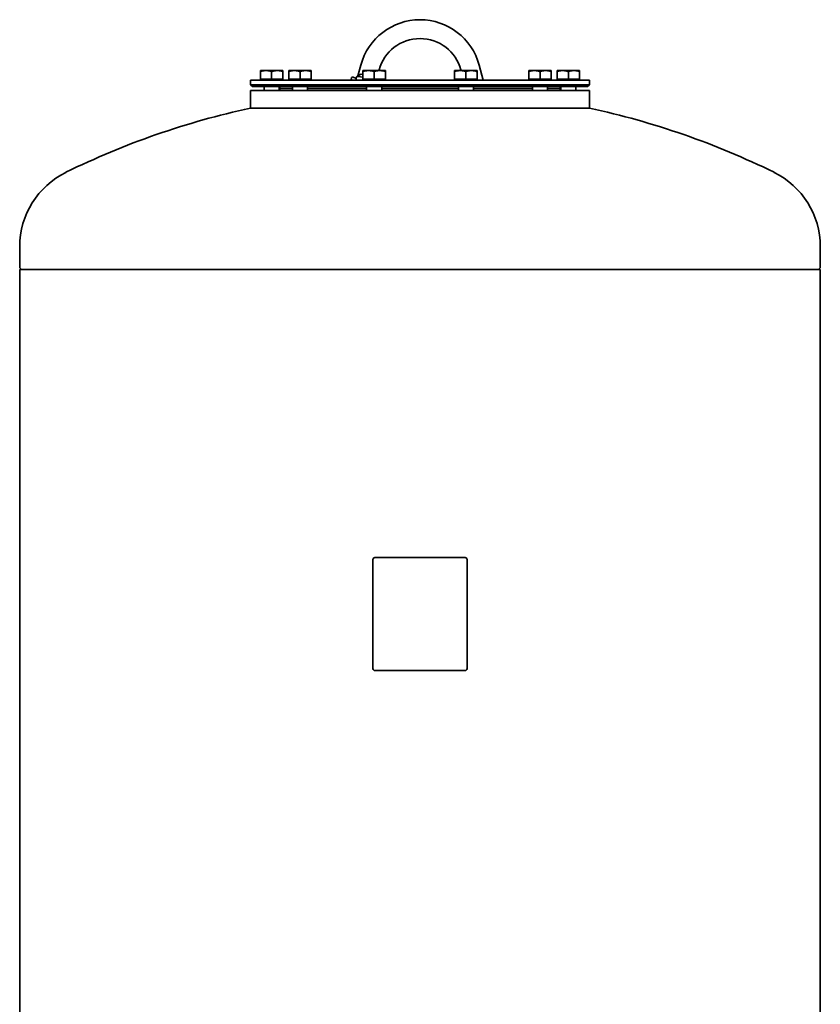
# Model space of a CAD drawing. Units: millimetres. Extents: x 293 to 2417, y 412 to 3696.
# Drawn here: x 1567 to 2417, y 2651 to 3696 of the extents above; entities that cross this region are included whole.
import ezdxf

# ---------------------------------------------------------------- set-up
doc = ezdxf.new("R2010")
doc.units = ezdxf.units.MM
doc.header["$LTSCALE"] = 13
doc.layers.add('Sichtbar (ISO)', color=7, linetype='Continuous', lineweight=35)

msp = doc.modelspace()

# ---------------------------------------------------------------- linework, layer by layer
at = {"layer": 'Sichtbar (ISO)'}
for p, q in [((1828.7, 3642.1), (1822.7, 3642.1)), ((1822.7, 3641.1), (1822.7, 3642.1)), ((1822.7, 3632.9), (1822.7, 3641.1)), ((1840.7, 3642.1), (1828.7, 3642.1)), ((1834.7, 3632.9), (1834.7, 3641.1)), ((1846.7, 3642.1), (1840.7, 3642.1)), ((1846.7, 3642.1), (1846.7, 3641.1)), ((1846.7, 3632.9), (1846.7, 3641.1)), ((1858.8, 3642.1), (1852.8, 3642.1)), ((1852.8, 3641.1), (1852.8, 3642.1)), ((1852.8, 3632.9), (1852.8, 3641.1)), ((1870.8, 3642.1), (1858.8, 3642.1)), ((1864.8, 3632.9), (1864.8, 3641.1)), ((1876.8, 3642.1), (1870.8, 3642.1)), ((1876.8, 3642.1), (1876.8, 3641.1)), ((1876.8, 3632.9), (1876.8, 3641.1)), ((1926.3, 3636.5), (1929.4, 3648)), ((1937.5, 3642.1), (1931.5, 3642.1)), ((1931.5, 3641.1), (1931.5, 3642.1)), ((1931.5, 3632.9), (1931.5, 3641.1)), ((1949.5, 3642.1), (1937.5, 3642.1)), ((1943.5, 3632.9), (1943.5, 3641.1)), ((1948.6, 3642.1), (1948.7, 3642.8)), ((1955.5, 3642.1), (1949.5, 3642.1)), ((1955.5, 3642.1), (1955.5, 3641.1)), ((1955.5, 3632.9), (1955.5, 3641.1)), ((2034.9, 3642.1), (2028.9, 3642.1)), ((2028.9, 3641.1), (2028.9, 3642.1)), ((2028.9, 3632.9), (2028.9, 3641.1)), ((2046.9, 3642.1), (2034.9, 3642.1)), ((2035.7, 3642.8), (2035.8, 3642.1)), ((2040.9, 3632.9), (2040.9, 3641.1)), ((2052.9, 3642.1), (2046.9, 3642.1)), ((2052.9, 3642.1), (2052.9, 3641.1)), ((2052.9, 3632.9), (2052.9, 3641.1)), ((2055, 3648), (2059.2, 3632.1)), ((2113.6, 3642.1), (2107.6, 3642.1)), ((2107.6, 3641.1), (2107.6, 3642.1)), ((2107.6, 3632.9), (2107.6, 3641.1)), ((2125.6, 3642.1), (2113.6, 3642.1)), ((2119.6, 3632.9), (2119.6, 3641.1)), ((2131.6, 3642.1), (2125.6, 3642.1)), ((2131.6, 3642.1), (2131.6, 3641.1)), ((2131.6, 3632.9), (2131.6, 3641.1)), ((2143.7, 3642.1), (2137.7, 3642.1)), ((2137.7, 3641.1), (2137.7, 3642.1)), ((2137.7, 3632.9), (2137.7, 3641.1)), ((2155.7, 3642.1), (2143.7, 3642.1)), ((2149.7, 3632.9), (2149.7, 3641.1)), ((2161.7, 3642.1), (2155.7, 3642.1)), ((2161.7, 3642.1), (2161.7, 3641.1)), ((2161.7, 3632.9), (2161.7, 3641.1)), ((1812.2, 3632.1), (2172.2, 3632.1)), ((1812.2, 3632.1), (1812.2, 3627.1)), ((1834.7, 3632.9), (1822.7, 3632.9)), ((1823.5, 3632.9), (1823.5, 3632.1)), ((1846.7, 3632.9), (1834.7, 3632.9)), ((1845.9, 3632.9), (1845.9, 3632.1)), ((1864.8, 3632.9), (1852.8, 3632.9)), ((1853.5, 3632.9), (1853.5, 3632.1)), ((1876.8, 3632.9), (1864.8, 3632.9)), ((1876, 3632.9), (1876, 3632.1)), ((1920.6, 3635.4), (1924.3, 3633.7)), ((1923.9, 3632.1), (1924.8, 3635.4)), ((1928.7, 3638), (1925, 3635.6)), ((1931.5, 3638.5), (1930.8, 3638.1)), ((1943.5, 3632.9), (1931.5, 3632.9)), ((1932.3, 3632.9), (1932.3, 3632.1)), ((1955.5, 3632.9), (1943.5, 3632.9)), ((1954.8, 3632.9), (1954.8, 3632.1)), ((2040.9, 3632.9), (2028.9, 3632.9)), ((2029.6, 3632.9), (2029.6, 3632.1)), ((2052.9, 3632.9), (2040.9, 3632.9)), ((2052.1, 3632.9), (2052.1, 3632.1)), ((2119.6, 3632.9), (2107.6, 3632.9)), ((2108.4, 3632.9), (2108.4, 3632.1)), ((2131.6, 3632.9), (2119.6, 3632.9)), ((2130.9, 3632.9), (2130.9, 3632.1)), ((2149.7, 3632.9), (2137.7, 3632.9)), ((2138.5, 3632.9), (2138.5, 3632.1)), ((2161.7, 3632.9), (2149.7, 3632.9)), ((2160.9, 3632.9), (2160.9, 3632.1)), ((2172.2, 3632.1), (2172.2, 3627.1)), ((1812.2, 3627.1), (2172.2, 3627.1)), ((1814.2, 3625.1), (1812.2, 3627.1)), ((1812.2, 3621.1), (2172.2, 3621.1)), ((1812.2, 3621.1), (1812.2, 3602.1)), ((1814.2, 3625.1), (2170.2, 3625.1)), ((1826.7, 3625.1), (1826.7, 3621.1)), ((1842.7, 3625.1), (1842.7, 3621.1)), ((1843.4, 3625.1), (1843.4, 3623.1)), ((1843.4, 3623.1), (1856.8, 3623.1)), ((1843.4, 3623.1), (1843.4, 3621.1)), ((1843.4, 3623.1), (1856.8, 3623.1)), ((1856.8, 3625.1), (1856.8, 3621.1)), ((1872.8, 3625.1), (1872.8, 3621.1)), ((1872.8, 3623.1), (1935.5, 3623.1)), ((1872.8, 3623.1), (1935.5, 3623.1)), ((1935.5, 3625.1), (1935.5, 3621.1)), ((1951.5, 3625.1), (1951.5, 3621.1)), ((1951.5, 3623.1), (2032.9, 3623.1)), ((1951.5, 3623.1), (2032.9, 3623.1)), ((2032.9, 3625.1), (2032.9, 3621.1)), ((2048.9, 3625.1), (2048.9, 3621.1)), ((2048.9, 3623.1), (2111.6, 3623.1)), ((2048.9, 3623.1), (2111.6, 3623.1)), ((2111.6, 3625.1), (2111.6, 3621.1)), ((2127.6, 3625.1), (2127.6, 3621.1)), ((2127.6, 3623.1), (2140.9, 3623.1)), ((2127.6, 3623.1), (2140.9, 3623.1)), ((2140.9, 3625.1), (2140.9, 3623.1)), ((2140.9, 3623.1), (2140.9, 3621.1)), ((2141.7, 3625.1), (2141.7, 3621.1)), ((2157.7, 3625.1), (2157.7, 3621.1)), ((2170.2, 3625.1), (2172.2, 3627.1)), ((2172.2, 3621.1), (2172.2, 3602.1)), ((1812.2, 3602.1), (2172.2, 3602.1)), ((2172.2, 3602.1), (1812.2, 3602.1)), ((1567.2, 3455.2), (1567.2, 3433.4)), ((2417.2, 3455.2), (2417.2, 3433.4)), ((1567.2, 3431), (2417.2, 3431)), ((1567.2, 3431), (1567.2, 2051)), ((1569.2, 3431), (1567.5, 3432.6)), ((2415.2, 3431), (2416.9, 3432.6)), ((2417.2, 3431), (2417.2, 2051)), ((1942.2, 3007), (1942.2, 3123)), ((1944.2, 3125), (2040.2, 3125)), ((2042.2, 3123), (2042.2, 3007)), ((2040.2, 3005), (1944.2, 3005))]:
    msp.add_line(p, q, dxfattribs=at)
at = {"layer": 'Sichtbar (ISO)', "flags": 128}
for points in [[(1828.7, 3642.1), (1828.5, 3642.1), (1828.2, 3642.1), (1828, 3642.1), (1827.7, 3642.1), (1827.5, 3642.1), (1827.3, 3642.1), (1827, 3642.1), (1826.8, 3642), (1826.5, 3642), (1826.3, 3642), (1826, 3641.9), (1825.8, 3641.9), (1825.6, 3641.8), (1825.3, 3641.8), (1825.1, 3641.7), (1824.8, 3641.7), (1824.6, 3641.6), (1824.3, 3641.6), (1824, 3641.5), (1823.8, 3641.4), (1823.5, 3641.3), (1823.2, 3641.3), (1823, 3641.2), (1822.7, 3641.1)], [(1834.7, 3641.1), (1834.4, 3641.2), (1834.1, 3641.3), (1833.9, 3641.3), (1833.6, 3641.4), (1833.4, 3641.5), (1833.1, 3641.6), (1832.8, 3641.6), (1832.6, 3641.7), (1832.3, 3641.7), (1832.1, 3641.8), (1831.8, 3641.8), (1831.6, 3641.9), (1831.3, 3641.9), (1831.1, 3642), (1830.9, 3642), (1830.6, 3642), (1830.4, 3642.1), (1830.1, 3642.1), (1829.9, 3642.1), (1829.7, 3642.1), (1829.4, 3642.1), (1829.2, 3642.1), (1828.9, 3642.1), (1828.7, 3642.1)], [(1840.7, 3642.1), (1840.5, 3642.1), (1840.2, 3642.1), (1840, 3642.1), (1839.7, 3642.1), (1839.5, 3642.1), (1839.3, 3642.1), (1839, 3642.1), (1838.8, 3642), (1838.5, 3642), (1838.3, 3642), (1838, 3641.9), (1837.8, 3641.9), (1837.6, 3641.8), (1837.3, 3641.8), (1837.1, 3641.7), (1836.8, 3641.7), (1836.6, 3641.6), (1836.3, 3641.6), (1836, 3641.5), (1835.8, 3641.4), (1835.5, 3641.3), (1835.2, 3641.3), (1835, 3641.2), (1834.7, 3641.1)], [(1846.7, 3641.1), (1846.4, 3641.2), (1846.1, 3641.3), (1845.9, 3641.3), (1845.6, 3641.4), (1845.4, 3641.5), (1845.1, 3641.6), (1844.8, 3641.6), (1844.6, 3641.7), (1844.3, 3641.7), (1844.1, 3641.8), (1843.8, 3641.8), (1843.6, 3641.9), (1843.3, 3641.9), (1843.1, 3642), (1842.9, 3642), (1842.6, 3642), (1842.4, 3642.1), (1842.1, 3642.1), (1841.9, 3642.1), (1841.7, 3642.1), (1841.4, 3642.1), (1841.2, 3642.1), (1840.9, 3642.1), (1840.7, 3642.1)], [(1858.8, 3642.1), (1858.5, 3642.1), (1858.3, 3642.1), (1858.1, 3642.1), (1857.8, 3642.1), (1857.6, 3642.1), (1857.3, 3642.1), (1857.1, 3642.1), (1856.9, 3642), (1856.6, 3642), (1856.4, 3642), (1856.1, 3641.9), (1855.9, 3641.9), (1855.6, 3641.8), (1855.4, 3641.8), (1855.1, 3641.7), (1854.9, 3641.7), (1854.6, 3641.6), (1854.4, 3641.6), (1854.1, 3641.5), (1853.9, 3641.4), (1853.6, 3641.3), (1853.3, 3641.3), (1853.1, 3641.2), (1852.8, 3641.1)], [(1864.8, 3641.1), (1864.5, 3641.2), (1864.2, 3641.3), (1864, 3641.3), (1863.7, 3641.4), (1863.4, 3641.5), (1863.2, 3641.6), (1862.9, 3641.6), (1862.7, 3641.7), (1862.4, 3641.7), (1862.2, 3641.8), (1861.9, 3641.8), (1861.7, 3641.9), (1861.4, 3641.9), (1861.2, 3642), (1860.9, 3642), (1860.7, 3642), (1860.5, 3642.1), (1860.2, 3642.1), (1860, 3642.1), (1859.7, 3642.1), (1859.5, 3642.1), (1859.3, 3642.1), (1859, 3642.1), (1858.8, 3642.1)], [(1870.8, 3642.1), (1870.5, 3642.1), (1870.3, 3642.1), (1870.1, 3642.1), (1869.8, 3642.1), (1869.6, 3642.1), (1869.3, 3642.1), (1869.1, 3642.1), (1868.9, 3642), (1868.6, 3642), (1868.4, 3642), (1868.1, 3641.9), (1867.9, 3641.9), (1867.6, 3641.8), (1867.4, 3641.8), (1867.1, 3641.7), (1866.9, 3641.7), (1866.6, 3641.6), (1866.4, 3641.6), (1866.1, 3641.5), (1865.9, 3641.4), (1865.6, 3641.3), (1865.3, 3641.3), (1865.1, 3641.2), (1864.8, 3641.1)], [(1876.8, 3641.1), (1876.5, 3641.2), (1876.2, 3641.3), (1876, 3641.3), (1875.7, 3641.4), (1875.4, 3641.5), (1875.2, 3641.6), (1874.9, 3641.6), (1874.7, 3641.7), (1874.4, 3641.7), (1874.2, 3641.8), (1873.9, 3641.8), (1873.7, 3641.9), (1873.4, 3641.9), (1873.2, 3642), (1872.9, 3642), (1872.7, 3642), (1872.5, 3642.1), (1872.2, 3642.1), (1872, 3642.1), (1871.7, 3642.1), (1871.5, 3642.1), (1871.3, 3642.1), (1871, 3642.1), (1870.8, 3642.1)], [(1937.5, 3642.1), (1937.3, 3642.1), (1937, 3642.1), (1936.8, 3642.1), (1936.6, 3642.1), (1936.3, 3642.1), (1936.1, 3642.1), (1935.8, 3642.1), (1935.6, 3642), (1935.4, 3642), (1935.1, 3642), (1934.9, 3641.9), (1934.6, 3641.9), (1934.4, 3641.8), (1934.1, 3641.8), (1933.9, 3641.7), (1933.6, 3641.7), (1933.4, 3641.6), (1933.1, 3641.6), (1932.9, 3641.5), (1932.6, 3641.4), (1932.3, 3641.3), (1932.1, 3641.3), (1931.8, 3641.2), (1931.5, 3641.1)], [(1943.5, 3641.1), (1943.2, 3641.2), (1943, 3641.3), (1942.7, 3641.3), (1942.4, 3641.4), (1942.2, 3641.5), (1941.9, 3641.6), (1941.7, 3641.6), (1941.4, 3641.7), (1941.2, 3641.7), (1940.9, 3641.8), (1940.7, 3641.8), (1940.4, 3641.9), (1940.2, 3641.9), (1939.9, 3642), (1939.7, 3642), (1939.4, 3642), (1939.2, 3642.1), (1939, 3642.1), (1938.7, 3642.1), (1938.5, 3642.1), (1938.2, 3642.1), (1938, 3642.1), (1937.8, 3642.1), (1937.5, 3642.1)], [(1949.5, 3642.1), (1949.3, 3642.1), (1949, 3642.1), (1948.8, 3642.1), (1948.6, 3642.1), (1948.3, 3642.1), (1948.1, 3642.1), (1947.8, 3642.1), (1947.6, 3642), (1947.4, 3642), (1947.1, 3642), (1946.9, 3641.9), (1946.6, 3641.9), (1946.4, 3641.8), (1946.1, 3641.8), (1945.9, 3641.7), (1945.6, 3641.7), (1945.4, 3641.6), (1945.1, 3641.6), (1944.9, 3641.5), (1944.6, 3641.4), (1944.3, 3641.3), (1944.1, 3641.3), (1943.8, 3641.2), (1943.5, 3641.1)], [(1955.5, 3641.1), (1955.2, 3641.2), (1955, 3641.3), (1954.7, 3641.3), (1954.4, 3641.4), (1954.2, 3641.5), (1953.9, 3641.6), (1953.7, 3641.6), (1953.4, 3641.7), (1953.2, 3641.7), (1952.9, 3641.8), (1952.7, 3641.8), (1952.4, 3641.9), (1952.2, 3641.9), (1951.9, 3642), (1951.7, 3642), (1951.4, 3642), (1951.2, 3642.1), (1951, 3642.1), (1950.7, 3642.1), (1950.5, 3642.1), (1950.2, 3642.1), (1950, 3642.1), (1949.8, 3642.1), (1949.5, 3642.1)], [(2034.9, 3642.1), (2034.6, 3642.1), (2034.4, 3642.1), (2034.1, 3642.1), (2033.9, 3642.1), (2033.7, 3642.1), (2033.4, 3642.1), (2033.2, 3642.1), (2032.9, 3642), (2032.7, 3642), (2032.5, 3642), (2032.2, 3641.9), (2032, 3641.9), (2031.7, 3641.8), (2031.5, 3641.8), (2031.2, 3641.7), (2031, 3641.7), (2030.7, 3641.6), (2030.5, 3641.6), (2030.2, 3641.5), (2029.9, 3641.4), (2029.7, 3641.3), (2029.4, 3641.3), (2029.1, 3641.2), (2028.9, 3641.1)], [(2040.9, 3641.1), (2040.6, 3641.2), (2040.3, 3641.3), (2040, 3641.3), (2039.8, 3641.4), (2039.5, 3641.5), (2039.3, 3641.6), (2039, 3641.6), (2038.8, 3641.7), (2038.5, 3641.7), (2038.3, 3641.8), (2038, 3641.8), (2037.8, 3641.9), (2037.5, 3641.9), (2037.3, 3642), (2037, 3642), (2036.8, 3642), (2036.5, 3642.1), (2036.3, 3642.1), (2036.1, 3642.1), (2035.8, 3642.1), (2035.6, 3642.1), (2035.3, 3642.1), (2035.1, 3642.1), (2034.9, 3642.1)], [(2046.9, 3642.1), (2046.6, 3642.1), (2046.4, 3642.1), (2046.1, 3642.1), (2045.9, 3642.1), (2045.7, 3642.1), (2045.4, 3642.1), (2045.2, 3642.1), (2044.9, 3642), (2044.7, 3642), (2044.5, 3642), (2044.2, 3641.9), (2044, 3641.9), (2043.7, 3641.8), (2043.5, 3641.8), (2043.2, 3641.7), (2043, 3641.7), (2042.7, 3641.6), (2042.5, 3641.6), (2042.2, 3641.5), (2041.9, 3641.4), (2041.7, 3641.3), (2041.4, 3641.3), (2041.1, 3641.2), (2040.9, 3641.1)], [(2052.9, 3641.1), (2052.6, 3641.2), (2052.3, 3641.3), (2052, 3641.3), (2051.8, 3641.4), (2051.5, 3641.5), (2051.3, 3641.6), (2051, 3641.6), (2050.8, 3641.7), (2050.5, 3641.7), (2050.3, 3641.8), (2050, 3641.8), (2049.8, 3641.9), (2049.5, 3641.9), (2049.3, 3642), (2049, 3642), (2048.8, 3642), (2048.5, 3642.1), (2048.3, 3642.1), (2048.1, 3642.1), (2047.8, 3642.1), (2047.6, 3642.1), (2047.3, 3642.1), (2047.1, 3642.1), (2046.9, 3642.1)], [(2113.6, 3642.1), (2113.4, 3642.1), (2113.1, 3642.1), (2112.9, 3642.1), (2112.7, 3642.1), (2112.4, 3642.1), (2112.2, 3642.1), (2111.9, 3642.1), (2111.7, 3642), (2111.5, 3642), (2111.2, 3642), (2111, 3641.9), (2110.7, 3641.9), (2110.5, 3641.8), (2110.2, 3641.8), (2110, 3641.7), (2109.7, 3641.7), (2109.5, 3641.6), (2109.2, 3641.6), (2109, 3641.5), (2108.7, 3641.4), (2108.4, 3641.3), (2108.2, 3641.3), (2107.9, 3641.2), (2107.6, 3641.1)], [(2119.6, 3641.1), (2119.3, 3641.2), (2119.1, 3641.3), (2118.8, 3641.3), (2118.5, 3641.4), (2118.3, 3641.5), (2118, 3641.6), (2117.8, 3641.6), (2117.5, 3641.7), (2117.2, 3641.7), (2117, 3641.8), (2116.8, 3641.8), (2116.5, 3641.9), (2116.3, 3641.9), (2116, 3642), (2115.8, 3642), (2115.5, 3642), (2115.3, 3642.1), (2115.1, 3642.1), (2114.8, 3642.1), (2114.6, 3642.1), (2114.3, 3642.1), (2114.1, 3642.1), (2113.9, 3642.1), (2113.6, 3642.1)], [(2125.6, 3642.1), (2125.4, 3642.1), (2125.1, 3642.1), (2124.9, 3642.1), (2124.7, 3642.1), (2124.4, 3642.1), (2124.2, 3642.1), (2123.9, 3642.1), (2123.7, 3642), (2123.5, 3642), (2123.2, 3642), (2123, 3641.9), (2122.7, 3641.9), (2122.5, 3641.8), (2122.2, 3641.8), (2122, 3641.7), (2121.7, 3641.7), (2121.5, 3641.6), (2121.2, 3641.6), (2121, 3641.5), (2120.7, 3641.4), (2120.4, 3641.3), (2120.2, 3641.3), (2119.9, 3641.2), (2119.6, 3641.1)], [(2131.6, 3641.1), (2131.3, 3641.2), (2131.1, 3641.3), (2130.8, 3641.3), (2130.5, 3641.4), (2130.3, 3641.5), (2130, 3641.6), (2129.8, 3641.6), (2129.5, 3641.7), (2129.2, 3641.7), (2129, 3641.8), (2128.8, 3641.8), (2128.5, 3641.9), (2128.3, 3641.9), (2128, 3642), (2127.8, 3642), (2127.5, 3642), (2127.3, 3642.1), (2127.1, 3642.1), (2126.8, 3642.1), (2126.6, 3642.1), (2126.3, 3642.1), (2126.1, 3642.1), (2125.9, 3642.1), (2125.6, 3642.1)], [(2143.7, 3642.1), (2143.5, 3642.1), (2143.2, 3642.1), (2143, 3642.1), (2142.7, 3642.1), (2142.5, 3642.1), (2142.3, 3642.1), (2142, 3642.1), (2141.8, 3642), (2141.5, 3642), (2141.3, 3642), (2141, 3641.9), (2140.8, 3641.9), (2140.6, 3641.8), (2140.3, 3641.8), (2140.1, 3641.7), (2139.8, 3641.7), (2139.6, 3641.6), (2139.3, 3641.6), (2139, 3641.5), (2138.8, 3641.4), (2138.5, 3641.3), (2138.2, 3641.3), (2138, 3641.2), (2137.7, 3641.1)], [(2149.7, 3641.1), (2149.4, 3641.2), (2149.1, 3641.3), (2148.9, 3641.3), (2148.6, 3641.4), (2148.4, 3641.5), (2148.1, 3641.6), (2147.8, 3641.6), (2147.6, 3641.7), (2147.3, 3641.7), (2147.1, 3641.8), (2146.8, 3641.8), (2146.6, 3641.9), (2146.3, 3641.9), (2146.1, 3642), (2145.9, 3642), (2145.6, 3642), (2145.4, 3642.1), (2145.1, 3642.1), (2144.9, 3642.1), (2144.7, 3642.1), (2144.4, 3642.1), (2144.2, 3642.1), (2143.9, 3642.1), (2143.7, 3642.1)], [(2155.7, 3642.1), (2155.5, 3642.1), (2155.2, 3642.1), (2155, 3642.1), (2154.7, 3642.1), (2154.5, 3642.1), (2154.3, 3642.1), (2154, 3642.1), (2153.8, 3642), (2153.5, 3642), (2153.3, 3642), (2153, 3641.9), (2152.8, 3641.9), (2152.6, 3641.8), (2152.3, 3641.8), (2152.1, 3641.7), (2151.8, 3641.7), (2151.6, 3641.6), (2151.3, 3641.6), (2151, 3641.5), (2150.8, 3641.4), (2150.5, 3641.3), (2150.2, 3641.3), (2150, 3641.2), (2149.7, 3641.1)], [(2161.7, 3641.1), (2161.4, 3641.2), (2161.1, 3641.3), (2160.9, 3641.3), (2160.6, 3641.4), (2160.4, 3641.5), (2160.1, 3641.6), (2159.8, 3641.6), (2159.6, 3641.7), (2159.3, 3641.7), (2159.1, 3641.8), (2158.8, 3641.8), (2158.6, 3641.9), (2158.3, 3641.9), (2158.1, 3642), (2157.9, 3642), (2157.6, 3642), (2157.4, 3642.1), (2157.1, 3642.1), (2156.9, 3642.1), (2156.7, 3642.1), (2156.4, 3642.1), (2156.2, 3642.1), (2155.9, 3642.1), (2155.7, 3642.1)], [(1931.5, 3638.4), (1931.5, 3638.3), (1931.5, 3638.3), (1931.4, 3638.3), (1931.4, 3638.3), (1931.4, 3638.3), (1931.4, 3638.3), (1931.3, 3638.3), (1931.3, 3638.3), (1931.3, 3638.3), (1931.3, 3638.3), (1931.2, 3638.3), (1931.2, 3638.2), (1931.2, 3638.2), (1931.1, 3638.2), (1931.1, 3638.2), (1931.1, 3638.2), (1931.1, 3638.2), (1931, 3638.2), (1931, 3638.2), (1931, 3638.2), (1930.9, 3638.1), (1930.9, 3638.1), (1930.9, 3638.1), (1930.8, 3638.1)]]:
    msp.add_lwpolyline(points, dxfattribs=at)
at = {"layer": 'Sichtbar (ISO)'}
for centre, radius, start, end in [((1992.2, 3631.1), 65, 15, 165), ((1992.2, 3631.1), 45, 15, 165), ((1992.2, 2768.6), 852.8, 102.185, 116.1539), ((1992.2, 2768.6), 852.8, 63.8461, 77.815), ((1655, 3455.2), 87.8, 116.1539, 180), ((2329.4, 3455.2), 87.8, 0, 63.8461), ((1568.2, 3433.4), 1, 180, 225), ((2416.2, 3433.4), 1, 315, 0), ((1944.2, 3123), 2, 90, 180), ((2040.2, 3123), 2, 0, 90), ((1944.2, 3007), 2, 180, 270), ((2040.2, 3007), 2, 270, 0)]:
    msp.add_arc(centre, radius, start, end, dxfattribs=at)
for centre, major_axis, ratio, start_param, end_param in [((1920.2, 3633.4), (0.34, 1.97), 0.453503, 6.167983, 8.625559), ((1924.6, 3631.2), (-0.38, -2.22), 0.453503, 3.999173, 4.328095), ((1932.6, 3633.2), (-7.78, 2.16), 0.190567, 4.904478, 6.283185), ((1933.5, 3636.5), (-4.89, 1.36), 0.190567, 5.18586, 6.116015)]:
    msp.add_ellipse(centre, major_axis=major_axis, ratio=ratio, start_param=start_param, end_param=end_param, dxfattribs=at)

doc.saveas('drawing.dxf')
